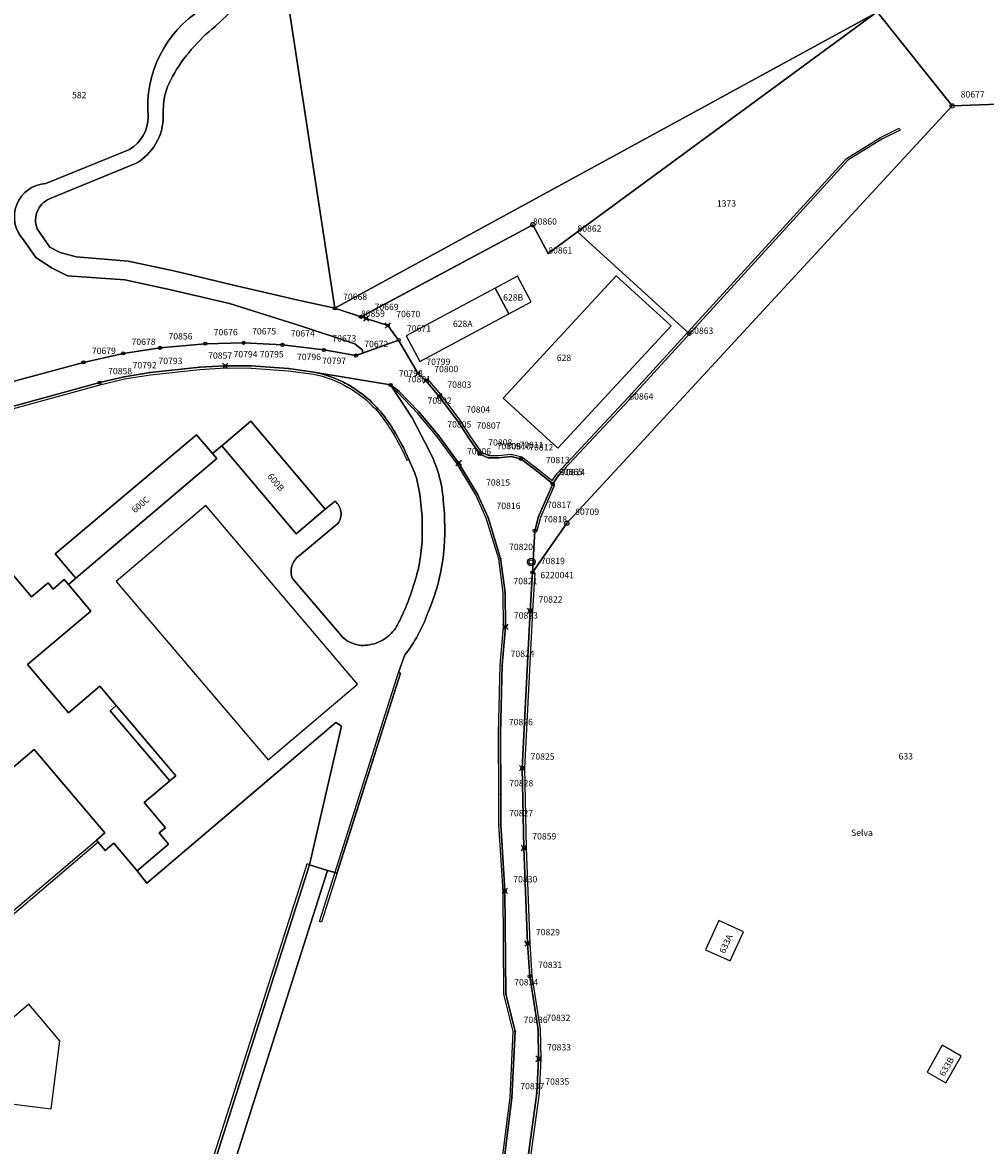
# Model space of a CAD drawing. Extents: x 2718287 to 2719629, y 1079826 to 1083092.
# Drawn here: x 2718606 to 2718758, y 1081261 to 1081438 of the extents above; entities that cross this region are included whole.
import ezdxf
from ezdxf.enums import TextEntityAlignment as Align

# ---------------------------------------------------------------- set-up
doc = ezdxf.new("R2010")
doc.units = 0
doc.header["$MEASUREMENT"] = 0
doc.layers.get('0').update_dxf_attribs({"linetype": 'CONTINUOUS'})
for name, color, linetype in [('01131', 7, 'CONTINUOUS'), ('01139', 7, 'CONTINUOUS'), ('01211', 7, 'CONTINUOUS'), ('01219', 7, 'CONTINUOUS'), ('01221', 7, 'CONTINUOUS'), ('01224', 7, 'CONTINUOUS'), ('01225', 7, 'CONTINUOUS'), ('01231', 7, 'CONTINUOUS'), ('01232', 7, 'CONTINUOUS'), ('01234', 7, 'CONTINUOUS'), ('01251', 7, 'CONTINUOUS'), ('01313', 7, 'CONTINUOUS'), ('01321', 7, 'CONTINUOUS'), ('01519', 7, 'CONTINUOUS'), ('01611', 7, 'CONTINUOUS'), ('01619', 7, 'CONTINUOUS'), ('01651', 7, 'CONTINUOUS'), ('01653', 7, 'CONTINUOUS'), ('01656', 7, 'CONTINUOUS'), ('01657', 7, 'CONTINUOUS'), ('01659', 7, 'CONTINUOUS'), ('01661', 7, 'CONTINUOUS'), ('SUPERFICIECSPROG', 30, 'CONTINUOUS')]:
    doc.layers.add(name, color=color, linetype=linetype)
doc.styles.get("Standard").update_dxf_attribs({"font": 'txt', "height": 0.2})

# ---------------------------------------------------------------- blocks, each defined once
blk = doc.blocks.new('LFP3ST')
at = {"color": 7, "linetype": 'Continuous'}
for radius in [1.2, 0.7]:
    blk.add_circle((0, 0), radius, dxfattribs=at)
blk = doc.blocks.new('GPBOL')
at = {"color": 7, "linetype": 'Continuous'}
blk.add_circle((0, 0), 0.5, dxfattribs=at)
blk = doc.blocks.new('GPKRZ')
at = {"color": 7, "linetype": 'Continuous'}
for p, q in [((-0.284, 0.282), (-0.849, 0.849)), ((0.283, 0.283), (0.849, 0.849)), ((-0.849, -0.849), (-0.283, -0.283)), ((0.849, -0.849), (0.283, -0.283))]:
    blk.add_line(p, q, dxfattribs=at)
blk.add_circle((0, 0), 0.4, dxfattribs=at)
blk = doc.blocks.new('GPUV')
at = {"color": 7, "linetype": 'Continuous'}
blk.add_circle((0, 0), 0.1, dxfattribs=at)
blk = doc.blocks.new('GPM')
at = {"color": 7, "linetype": 'Continuous'}
blk.add_circle((0, 0), 0.7, dxfattribs=at)

msp = doc.modelspace()

# ---------------------------------------------------------------- linework, layer by layer
at = {"layer": '01211', "color": 5, "linetype": 'Continuous'}
for points in [[(2718682.695, 1081391.855), (2718686.192, 1081393.73), (2718684.019, 1081397.782), (2718680.522, 1081395.906), (2718680.522, 1081395.906), (2718682.695, 1081391.855)], [(2718680.522, 1081395.906), (2718666.48, 1081388.375), (2718668.651, 1081384.323), (2718682.695, 1081391.855), (2718682.695, 1081391.855), (2718680.522, 1081395.906)], [(2718653.719, 1081361.009), (2718641.965, 1081374.897), (2718637.38, 1081371.025), (2718637.38, 1081371.025), (2718649.143, 1081357.127), (2718653.719, 1081361.009)], [(2718635.926, 1081369.793), (2718633.423, 1081372.746), (2718611.073, 1081353.959), (2718614.337, 1081350.108), (2718614.337, 1081350.108), (2718636.611, 1081368.985), (2718635.926, 1081369.793)], [(2718717.605, 1081289.709), (2718719.694, 1081294.302), (2718715.801, 1081296.08), (2718713.706, 1081291.488), (2718717.605, 1081289.709)], [(2718751.618, 1081270.493), (2718754.034, 1081274.687), (2718751.038, 1081276.413), (2718748.691, 1081272.179), (2718751.618, 1081270.493)]]:
    msp.add_lwpolyline(points, close=True, dxfattribs=at)
msp.add_lwpolyline([(2718597.417, 1081314.284), (2718607.782, 1081323.075), (2718618.937, 1081309.924), (2718617.61, 1081308.799), (2718617.89, 1081308.468), (2718619.008, 1081307.149), (2718620.336, 1081308.275), (2718624.032, 1081303.918), (2718624.032, 1081303.918), (2718629.001, 1081308.133), (2718627.528, 1081309.907), (2718628.519, 1081310.744), (2718625.156, 1081314.723), (2718629.168, 1081318.118), (2718629.168, 1081318.118), (2718619.799, 1081329.207), (2718620.746, 1081330.007), (2718620.746, 1081330.007), (2718618.164, 1081333.062), (2718613.185, 1081328.855), (2718606.739, 1081336.484), (2718616.736, 1081344.931), (2718613.185, 1081349.134), (2718613.185, 1081349.134), (2718612.529, 1081349.91), (2718610.8, 1081348.394), (2718609.972, 1081349.37), (2718607.358, 1081347.155), (2718603.077, 1081352.208)], dxfattribs=at)
at = {"layer": '01221', "color": 5, "linetype": 'Continuous'}
msp.add_lwpolyline([(2718634.148, 1081439.871, 0.279854), (2718625.756, 1081422.991, -0.273728), (2718622.827, 1081417.797), (2718622.827, 1081417.797), (2718609.627, 1081412.426), (2718609.627, 1081412.426, 0.636206), (2718606.107, 1081403.501), (2718606.107, 1081403.501), (2718608.037, 1081400.756), (2718610.638, 1081399.039), (2718613.038, 1081397.855), (2718622.064, 1081397.205), (2718629.359, 1081395.642), (2718638.579, 1081393.448), (2718649.82, 1081389.96), (2718658.38, 1081387.1), (2718659.486, 1081386.194), (2718659.486, 1081386.194, -0.2133), (2718659.624, 1081385.65), (2718659.624, 1081385.65), (2718665.286, 1081387.702), (2718665.286, 1081387.702), (2718663.593, 1081389.989), (2718660.171, 1081391.103), (2718659.373, 1081391.371), (2718659.373, 1081391.371), (2718655.202, 1081392.718), (2718649.413, 1081393.983), (2718639.209, 1081396.381), (2718629.806, 1081398.655), (2718622.634, 1081400.17), (2718614.425, 1081400.823), (2718611.891, 1081401.505), (2718610.268, 1081402.391), (2718608.265, 1081405.252), (2718608.265, 1081405.252, -0.439099), (2718610.567, 1081410.145), (2718610.567, 1081410.145), (2718623.79, 1081415.551), (2718623.79, 1081415.551, 0.272953), (2718628.143, 1081423.079, -0.144217), (2718629.592, 1081429.284, -0.094557), (2718636.316, 1081437.198), (2718636.316, 1081437.198), (2718646.8, 1081447.138)], format="xyb", dxfattribs=at)
for points in [[(2718681.662, 1081229.37), (2718687.104, 1081268.849), (2718687.383, 1081274.262), (2718687.282, 1081278.91), (2718685.978, 1081287.284), (2718685.622, 1081292.443), (2718685.054, 1081307.558), (2718684.787, 1081320.143), (2718686.043, 1081344.953), (2718686.409, 1081351.012), (2718686.409, 1081351.012), (2718686.769, 1081357.602), (2718687.383, 1081359.866), (2718689.594, 1081365.035), (2718687.182, 1081366.948), (2718684.573, 1081368.952), (2718683.027, 1081369.337), (2718681.025, 1081369.118), (2718679.442, 1081369.136), (2718678.104, 1081369.711), (2718676.254, 1081372.376), (2718674.618, 1081374.909), (2718671.658, 1081378.847), (2718669.583, 1081381.31), (2718668.341, 1081382.455), (2718665.286, 1081387.702), (2718665.286, 1081387.702), (2718659.624, 1081385.65), (2718659.624, 1081385.65), (2718658.546, 1081385.259), (2718653.501, 1081386.143), (2718646.953, 1081386.94), (2718640.846, 1081387.268), (2718634.784, 1081387.127), (2718627.651, 1081386.472), (2718621.825, 1081385.602), (2718615.556, 1081384.184), (2718593.84, 1081378.345)], [(2718578.005, 1081369.998), (2718618.128, 1081380.98), (2718621.992, 1081381.903), (2718626.069, 1081382.579), (2718633.909, 1081383.424), (2718637.916, 1081383.646), (2718642.044, 1081383.637), (2718647.925, 1081383.217), (2718651.886, 1081382.626), (2718651.886, 1081382.626), (2718663.999, 1081380.624), (2718663.999, 1081380.624), (2718665.283, 1081379.703), (2718668.53, 1081376.314), (2718671.64, 1081372.576), (2718674.761, 1081368.323), (2718677.759, 1081363.4), (2718679.406, 1081359.715), (2718681.386, 1081353.237), (2718682.084, 1081347.847), (2718682.148, 1081342.427), (2718681.631, 1081336.375), (2718681.351, 1081325.594), (2718681.417, 1081315.952), (2718681.399, 1081311.222), (2718682.061, 1081300.777), (2718682.2, 1081284.515), (2718683.685, 1081278.593), (2718683.166, 1081268.118), (2718681.416, 1081254.062)], [(2718637.428, 1081251.811), (2718654.06, 1081304.008), (2718654.06, 1081304.008), (2718651.224, 1081304.891), (2718651.224, 1081304.891), (2718634.919, 1081253.819)]]:
    msp.add_lwpolyline(points, dxfattribs=at)
msp.add_lwpolyline([(2718651.886, 1081382.626, -0.055335), (2718655.637, 1081381.485, -0.029545), (2718657.518, 1081380.541, -0.046005), (2718660.722, 1081378.208, -0.046982), (2718663.398, 1081375.165, -0.024178), (2718664.526, 1081373.442, -0.030182), (2718666.918, 1081368.866, -0.018551), (2718668.106, 1081365.935, -0.030958), (2718668.818, 1081361.858, -0.030516), (2718669.02, 1081357.831, -0.035672), (2718668.804, 1081354.028, -0.039046), (2718667.951, 1081349.95, -0.026848), (2718666.585, 1081345.969, -0.022244), (2718665.13, 1081342.779, -0.113582), (2718663.328, 1081340.711, -0.117395), (2718660.715, 1081339.623, -0.142403), (2718658.107, 1081339.791, -0.146807), (2718655.948, 1081341.394), (2718655.948, 1081341.394), (2718648.542, 1081350.09), (2718648.542, 1081350.09, -0.165844), (2718648.448, 1081352.05, -0.172214), (2718649.635, 1081353.697), (2718649.635, 1081353.697), (2718655.709, 1081358.739), (2718655.709, 1081358.739, 0.199027), (2718656.182, 1081360.65, 0.187737), (2718655.252, 1081362.267), (2718655.252, 1081362.267), (2718653.719, 1081361.009), (2718653.719, 1081361.009), (2718649.143, 1081357.127), (2718637.38, 1081371.025), (2718637.38, 1081371.025), (2718635.926, 1081369.793), (2718635.926, 1081369.793), (2718636.611, 1081368.985), (2718614.337, 1081350.108), (2718614.337, 1081350.108), (2718613.185, 1081349.134), (2718613.185, 1081349.134), (2718616.736, 1081344.931), (2718606.739, 1081336.484), (2718613.185, 1081328.855), (2718618.164, 1081333.062), (2718620.746, 1081330.007), (2718620.746, 1081330.007), (2718630.118, 1081318.915), (2718629.168, 1081318.118), (2718629.168, 1081318.118), (2718625.156, 1081314.723), (2718628.519, 1081310.744), (2718627.528, 1081309.907), (2718629.001, 1081308.133), (2718624.032, 1081303.918), (2718624.032, 1081303.918), (2718625.54, 1081301.974), (2718655.406, 1081327.357), (2718656.258, 1081326.764), (2718651.224, 1081304.891), (2718651.224, 1081304.891), (2718654.06, 1081304.008), (2718654.06, 1081304.008), (2718655.06, 1081303.725), (2718655.545, 1081303.534), (2718665.58, 1081335.131), (2718665.292, 1081335.223), (2718666.292, 1081338.004), (2718666.292, 1081338.004, 0.079807), (2718669.854, 1081344.54, 0.073871), (2718672.374, 1081353.937, 0.048373), (2718672.34, 1081362.455, 0.100736), (2718670.11, 1081370.262), (2718670.11, 1081370.262), (2718667.42, 1081375.419), (2718663.999, 1081380.624), (2718663.999, 1081380.624), (2718651.886, 1081382.626)], format="xyb", close=True, dxfattribs=at)
msp.add_lwpolyline([(2718644.724, 1081321.458), (2718658.815, 1081333.377), (2718634.886, 1081361.601), (2718620.714, 1081349.614), (2718644.724, 1081321.458)], close=True, dxfattribs=at)
at = {"layer": '01224', "color": 5, "linetype": 'Continuous'}
msp.add_lwpolyline([(2718601.103, 1081277.9), (2718598.802, 1081280.605), (2718603.034, 1081284.232), (2718598.229, 1081289.839), (2718582.626, 1081276.47), (2718587.356, 1081270.914), (2718596.81, 1081278.961), (2718600.785, 1081274.222), (2718599.923, 1081267.694), (2718610.46, 1081266.344), (2718611.839, 1081277.108), (2718606.95, 1081282.874), (2718601.103, 1081277.9)], close=True, dxfattribs=at)
at = {"layer": '01225', "color": 5, "linetype": 'Continuous'}
msp.add_lwpolyline([(2718603.077, 1081352.208), (2718607.358, 1081347.155), (2718609.972, 1081349.37), (2718610.8, 1081348.394), (2718612.529, 1081349.91), (2718613.185, 1081349.134), (2718613.185, 1081349.134), (2718614.337, 1081350.108), (2718614.337, 1081350.108), (2718611.073, 1081353.959), (2718633.423, 1081372.746), (2718635.926, 1081369.793), (2718635.926, 1081369.793), (2718637.38, 1081371.025), (2718637.38, 1081371.025), (2718641.965, 1081374.897), (2718653.719, 1081361.009), (2718653.719, 1081361.009), (2718655.252, 1081362.267), (2718655.252, 1081362.267, -0.187737), (2718656.182, 1081360.65, -0.199846), (2718655.709, 1081358.739), (2718655.709, 1081358.739), (2718649.635, 1081353.697), (2718649.635, 1081353.697, 0.172717), (2718648.448, 1081352.05, 0.165576), (2718648.542, 1081350.09), (2718648.542, 1081350.09), (2718655.948, 1081341.394), (2718655.948, 1081341.394, 0.146948), (2718658.107, 1081339.791, 0.142403), (2718660.715, 1081339.623, 0.117395), (2718663.328, 1081340.711, 0.113449), (2718665.13, 1081342.779, 0.022085), (2718666.585, 1081345.969, 0.026848), (2718667.951, 1081349.95, 0.039046), (2718668.804, 1081354.028, 0.035807), (2718669.02, 1081357.831, 0.030335), (2718668.818, 1081361.858, 0.030958), (2718668.106, 1081365.935, 0.018551), (2718666.918, 1081368.866, 0.030146), (2718664.526, 1081373.442, 0.023947), (2718663.398, 1081375.165, 0.046923), (2718660.722, 1081378.208, 0.046067), (2718657.518, 1081380.541, 0.029986), (2718655.637, 1081381.485, 0.055207), (2718651.886, 1081382.626), (2718651.886, 1081382.626), (2718647.925, 1081383.217), (2718642.044, 1081383.637), (2718637.916, 1081383.646), (2718633.909, 1081383.424), (2718626.069, 1081382.579), (2718621.992, 1081381.903), (2718618.128, 1081380.98), (2718578.005, 1081369.998)], format="xyb", dxfattribs=at)
for points in [[(2718644.724, 1081321.458), (2718658.815, 1081333.377), (2718634.886, 1081361.601), (2718620.714, 1081349.614), (2718644.724, 1081321.458)], [(2718629.168, 1081318.118), (2718630.118, 1081318.915), (2718620.746, 1081330.007), (2718620.746, 1081330.007), (2718619.799, 1081329.207), (2718629.168, 1081318.118)]]:
    msp.add_lwpolyline(points, close=True, dxfattribs=at)
at = {"layer": '01231', "color": 5, "linetype": 'Continuous'}
msp.add_lwpolyline([(2718681.416, 1081254.062), (2718683.166, 1081268.118), (2718683.685, 1081278.593), (2718682.2, 1081284.515), (2718682.061, 1081300.777), (2718681.399, 1081311.222), (2718681.417, 1081315.952), (2718681.351, 1081325.594), (2718681.631, 1081336.375), (2718682.148, 1081342.427), (2718682.084, 1081347.847), (2718681.386, 1081353.237), (2718679.406, 1081359.715), (2718677.759, 1081363.4), (2718674.761, 1081368.323), (2718671.64, 1081372.576), (2718668.53, 1081376.314), (2718665.283, 1081379.703), (2718663.999, 1081380.624), (2718663.999, 1081380.624), (2718667.42, 1081375.419), (2718670.11, 1081370.262), (2718670.11, 1081370.262, -0.100721), (2718672.34, 1081362.455, -0.048386), (2718672.374, 1081353.937, -0.073882), (2718669.854, 1081344.54, -0.079825), (2718666.292, 1081338.004), (2718666.292, 1081338.004), (2718665.292, 1081335.223), (2718665.58, 1081335.131), (2718655.545, 1081303.534), (2718655.06, 1081303.725), (2718654.06, 1081304.008), (2718654.06, 1081304.008), (2718637.428, 1081251.811)], format="xyb", dxfattribs=at)
at = {"layer": '01232', "color": 5, "linetype": 'Continuous'}
msp.add_lwpolyline([(2718777.319, 1081425.575), (2718752.643, 1081424.66), (2718752.643, 1081424.66), (2718691.813, 1081358.786), (2718686.409, 1081351.012), (2718686.409, 1081351.012), (2718686.043, 1081344.953), (2718684.787, 1081320.143), (2718685.054, 1081307.558), (2718685.622, 1081292.443), (2718685.978, 1081287.284), (2718687.282, 1081278.91), (2718687.383, 1081274.262), (2718687.104, 1081268.849), (2718681.662, 1081229.37)], dxfattribs=at)
for points in [[(2718717.605, 1081289.709), (2718719.694, 1081294.302), (2718715.801, 1081296.08), (2718713.706, 1081291.488), (2718717.605, 1081289.709)], [(2718751.618, 1081270.493), (2718754.034, 1081274.687), (2718751.038, 1081276.413), (2718748.691, 1081272.179), (2718751.618, 1081270.493)]]:
    msp.add_lwpolyline(points, close=True, dxfattribs=at)
at = {"layer": '01234', "color": 5, "linetype": 'Continuous'}
for points in [[(2718752.643, 1081424.66), (2718740.812, 1081439.488), (2718693.502, 1081404.805), (2718688.909, 1081401.361), (2718686.474, 1081405.913), (2718659.373, 1081391.371), (2718659.373, 1081391.371), (2718660.171, 1081391.103), (2718663.593, 1081389.989), (2718665.286, 1081387.702), (2718665.286, 1081387.702), (2718668.341, 1081382.455), (2718669.583, 1081381.31), (2718671.658, 1081378.847), (2718674.618, 1081374.909), (2718676.254, 1081372.376), (2718678.104, 1081369.711), (2718679.442, 1081369.136), (2718681.025, 1081369.118), (2718683.027, 1081369.337), (2718684.573, 1081368.952), (2718687.182, 1081366.948), (2718689.594, 1081365.035), (2718687.383, 1081359.866), (2718686.769, 1081357.602), (2718686.409, 1081351.012), (2718686.409, 1081351.012), (2718691.813, 1081358.786), (2718752.643, 1081424.66)], [(2718682.695, 1081391.855), (2718686.192, 1081393.73), (2718684.019, 1081397.782), (2718680.522, 1081395.906), (2718680.522, 1081395.906), (2718682.695, 1081391.855)], [(2718680.522, 1081395.906), (2718666.48, 1081388.375), (2718668.651, 1081384.323), (2718682.695, 1081391.855), (2718682.695, 1081391.855), (2718680.522, 1081395.906)], [(2718601.103, 1081277.9), (2718598.802, 1081280.605), (2718603.034, 1081284.232), (2718598.229, 1081289.839), (2718582.626, 1081276.47), (2718587.356, 1081270.914), (2718596.81, 1081278.961), (2718600.785, 1081274.222), (2718599.923, 1081267.694), (2718610.46, 1081266.344), (2718611.839, 1081277.108), (2718606.95, 1081282.874), (2718601.103, 1081277.9)]]:
    msp.add_lwpolyline(points, close=True, dxfattribs=at)
msp.add_lwpolyline([(2718634.919, 1081253.819), (2718651.224, 1081304.891), (2718651.224, 1081304.891), (2718656.258, 1081326.764), (2718655.406, 1081327.357), (2718625.54, 1081301.974), (2718624.032, 1081303.918), (2718624.032, 1081303.918), (2718620.336, 1081308.275), (2718619.008, 1081307.149), (2718617.89, 1081308.468), (2718617.61, 1081308.799), (2718618.937, 1081309.924), (2718607.782, 1081323.075), (2718597.417, 1081314.284), (2718598.269, 1081313.219), (2718589.733, 1081305.979), (2718589.733, 1081305.979), (2718597.219, 1081297.154), (2718594.454, 1081294.808), (2718588.81, 1081301.544), (2718555.311, 1081273.092), (2718586.811, 1081235.863)], dxfattribs=at)
at = {"layer": '01251', "color": 5, "linetype": 'Continuous'}
for points in [[(2718646.8, 1081447.138), (2718636.316, 1081437.198), (2718636.316, 1081437.198, 0.094566), (2718629.592, 1081429.284, 0.144217), (2718628.143, 1081423.079, -0.272938), (2718623.79, 1081415.551), (2718623.79, 1081415.551), (2718610.567, 1081410.145), (2718610.567, 1081410.145, 0.438852), (2718608.265, 1081405.252), (2718608.265, 1081405.252), (2718610.268, 1081402.391), (2718611.891, 1081401.505), (2718614.425, 1081400.823), (2718622.634, 1081400.17), (2718629.806, 1081398.655), (2718639.209, 1081396.381), (2718649.413, 1081393.983), (2718655.202, 1081392.718), (2718659.373, 1081391.371), (2718659.373, 1081391.371), (2718686.474, 1081405.913), (2718688.909, 1081401.361), (2718693.502, 1081404.805), (2718740.812, 1081439.488), (2718752.643, 1081424.66), (2718752.643, 1081424.66), (2718777.319, 1081425.575)], [(2718593.84, 1081378.345), (2718615.556, 1081384.184), (2718621.825, 1081385.602), (2718627.651, 1081386.472), (2718634.784, 1081387.127), (2718640.846, 1081387.268), (2718646.953, 1081386.94), (2718653.501, 1081386.143), (2718658.546, 1081385.259), (2718659.624, 1081385.65), (2718659.624, 1081385.65, 0.216693), (2718659.486, 1081386.194), (2718659.486, 1081386.194), (2718658.38, 1081387.1), (2718649.82, 1081389.96), (2718638.579, 1081393.448), (2718629.359, 1081395.642), (2718622.064, 1081397.205), (2718613.038, 1081397.855), (2718610.638, 1081399.039), (2718608.037, 1081400.756), (2718606.107, 1081403.501), (2718606.107, 1081403.501, -0.636181), (2718609.627, 1081412.426), (2718609.627, 1081412.426), (2718622.827, 1081417.797), (2718622.827, 1081417.797, 0.273633), (2718625.756, 1081422.991, -0.279854), (2718634.148, 1081439.871)]]:
    msp.add_lwpolyline(points, format="xyb", dxfattribs=at)
at = {"layer": '01313', "color": 82, "linetype": 'Continuous'}
for points in [[(2718744.277, 1081421.149), (2718744.432, 1081420.835), (2718741.505, 1081419.388), (2718736.18, 1081416.081), (2718711.159, 1081388.68), (2718701.696, 1081378.308), (2718690.592, 1081366.409), (2718689.594, 1081365.035), (2718687.182, 1081366.948), (2718684.573, 1081368.952), (2718683.027, 1081369.337), (2718681.025, 1081369.118), (2718679.442, 1081369.136), (2718678.104, 1081369.711), (2718676.254, 1081372.376), (2718674.618, 1081374.909), (2718671.658, 1081378.847), (2718669.583, 1081381.31), (2718669.851, 1081381.536)], [(2718669.851, 1081381.536), (2718671.932, 1081379.065), (2718674.905, 1081375.109), (2718676.545, 1081372.571), (2718678.334, 1081369.993), (2718679.516, 1081369.485), (2718681.008, 1081369.468), (2718683.051, 1081369.692), (2718684.728, 1081369.274), (2718687.397, 1081367.224), (2718689.523, 1081365.538), (2718690.302, 1081366.632), (2718701.5, 1081378.624), (2718735.954, 1081416.352), (2718741.335, 1081419.694), (2718744.277, 1081421.149)], [(2718578.174, 1081369.681), (2718574.704, 1081357.646), (2718564.855, 1081360.537), (2718551.161, 1081313.853), (2718555.834, 1081308.374), (2718555.644, 1081308.212), (2718550.883, 1081313.794), (2718564.686, 1081360.847), (2718574.534, 1081357.956), (2718578.005, 1081369.998), (2718618.128, 1081380.98), (2718621.992, 1081381.903), (2718626.069, 1081382.579), (2718633.909, 1081383.424), (2718637.916, 1081383.646), (2718642.044, 1081383.637), (2718647.925, 1081383.217), (2718651.886, 1081382.626)], [(2718578.174, 1081369.681), (2718618.214, 1081380.641), (2718622.061, 1081381.559), (2718626.116, 1081382.232), (2718633.937, 1081383.075), (2718637.926, 1081383.295), (2718642.032, 1081383.287), (2718647.886, 1081382.869), (2718651.836, 1081382.33)], [(2718664.458, 1081379.926), (2718664.633, 1081380.169), (2718665.283, 1081379.703), (2718668.53, 1081376.314), (2718671.64, 1081372.576), (2718674.761, 1081368.323), (2718677.759, 1081363.4), (2718679.406, 1081359.715), (2718681.386, 1081353.237), (2718682.084, 1081347.847), (2718682.148, 1081342.427), (2718681.631, 1081336.375), (2718681.351, 1081325.594), (2718681.417, 1081315.952), (2718681.399, 1081311.222), (2718682.061, 1081300.777), (2718682.2, 1081284.515), (2718683.685, 1081278.593), (2718683.166, 1081268.118), (2718681.416, 1081254.062)], [(2718671.404, 1081372.391), (2718668.306, 1081376.114), (2718665.086, 1081379.475), (2718664.458, 1081379.926)], [(2718674.511, 1081368.156), (2718671.404, 1081372.391)], [(2718666.598, 1081368.722), (2718666.918, 1081368.866)], [(2718679.125, 1081359.61), (2718677.493, 1081363.26), (2718674.511, 1081368.156)], [(2718687.714, 1081359.751), (2718689.916, 1081364.897), (2718689.594, 1081365.035), (2718687.383, 1081359.866), (2718686.769, 1081357.602), (2718687.107, 1081357.51), (2718687.714, 1081359.751)], [(2718681.092, 1081353.173), (2718679.125, 1081359.61)], [(2718681.331, 1081336.392), (2718681.848, 1081342.438), (2718681.784, 1081347.826), (2718681.092, 1081353.173)], [(2718679.154, 1081217.075), (2718679.096, 1081219.52), (2718679.509, 1081222.103), (2718681.662, 1081229.37), (2718687.104, 1081268.849), (2718687.383, 1081274.262), (2718687.282, 1081278.91), (2718685.978, 1081287.284), (2718685.622, 1081292.443), (2718685.054, 1081307.558), (2718684.787, 1081320.143), (2718686.043, 1081344.953), (2718686.409, 1081351.012)], [(2718686.409, 1081351.012), (2718686.758, 1081350.991), (2718686.392, 1081344.934), (2718685.137, 1081320.138), (2718685.404, 1081307.568), (2718685.972, 1081292.462), (2718686.326, 1081287.323), (2718687.631, 1081278.941), (2718687.733, 1081274.257), (2718687.453, 1081268.816), (2718682.005, 1081229.296), (2718679.851, 1081222.025), (2718679.447, 1081219.496), (2718679.504, 1081217.083), (2718679.51, 1081216.832)], [(2718665.292, 1081335.223), (2718665.58, 1081335.131), (2718653.099, 1081295.833), (2718652.811, 1081295.925)], [(2718652.811, 1081295.925), (2718665.292, 1081335.223)], [(2718681.051, 1081325.597), (2718681.331, 1081336.392)], [(2718681.9, 1081284.477), (2718681.761, 1081300.766), (2718681.099, 1081311.213), (2718681.117, 1081315.952), (2718681.051, 1081325.597)], [(2718591.001, 1081304.484), (2718591.331, 1081304.764), (2718600.337, 1081294.146), (2718617.61, 1081308.799), (2718617.89, 1081308.468), (2718600.291, 1081293.537), (2718591.001, 1081304.484)], [(2718634.579, 1081254.029), (2718650.843, 1081305.013)], [(2718634.919, 1081253.819), (2718651.224, 1081304.891), (2718650.843, 1081305.013)], [(2718621.983, 1081155.545), (2718630.627, 1081150.169), (2718632.204, 1081155.733), (2718632.876, 1081159.39), (2718633.252, 1081164.736), (2718634.107, 1081169.219), (2718636.194, 1081175.306), (2718637.719, 1081178.518), (2718646.305, 1081189.715), (2718652.166, 1081197.359), (2718656.715, 1081203.831), (2718671.756, 1081217.682), (2718673.525, 1081219.951), (2718674.767, 1081222.745), (2718678.542, 1081233.098), (2718679.573, 1081238.052), (2718680.154, 1081242.881), (2718681.118, 1081254.093), (2718682.867, 1081268.144), (2718683.383, 1081278.563), (2718681.9, 1081284.477)]]:
    msp.add_lwpolyline(points, dxfattribs=at)
for points in [[(2718651.836, 1081382.33, -0.085227), (2718657.342, 1081380.237)], [(2718651.886, 1081382.626, -0.055335), (2718655.637, 1081381.485)], [(2718655.637, 1081381.485, -0.029545), (2718657.518, 1081380.541)], [(2718657.342, 1081380.237, -0.110442), (2718663.11, 1081374.964)], [(2718657.518, 1081380.541, -0.046005), (2718660.722, 1081378.208)], [(2718660.722, 1081378.208, -0.046982), (2718663.398, 1081375.165)], [(2718663.11, 1081374.964, -0.049126), (2718666.598, 1081368.722)], [(2718663.398, 1081375.165, -0.024178), (2718664.526, 1081373.442)], [(2718664.526, 1081373.442, -0.030182), (2718666.918, 1081368.866)]]:
    msp.add_lwpolyline(points, format="xyb", dxfattribs=at)
at = {"layer": '01321', "color": 86, "linetype": 'Continuous'}
msp.add_lwpolyline([(2718629.168, 1081318.118), (2718619.799, 1081329.207), (2718620.746, 1081330.007), (2718630.118, 1081318.915), (2718629.168, 1081318.118)], close=True, dxfattribs=at)
at = {"layer": '01611', "color": 7, "linetype": 'Continuous'}
for points in [[(2718593.84, 1081378.345), (2718615.556, 1081384.184), (2718621.825, 1081385.602), (2718627.651, 1081386.472), (2718634.784, 1081387.127), (2718640.846, 1081387.268), (2718646.953, 1081386.94), (2718653.501, 1081386.143), (2718658.546, 1081385.259), (2718665.286, 1081387.702), (2718665.286, 1081387.702), (2718663.593, 1081389.989), (2718660.171, 1081391.103), (2718659.337, 1081391.374), (2718659.337, 1081391.374), (2718655.202, 1081392.718), (2718775.911, 1081458.664)], [(2718775.911, 1081458.664), (2718655.202, 1081392.718), (2718659.337, 1081391.374), (2718659.337, 1081391.374), (2718686.474, 1081405.913), (2718688.909, 1081401.361), (2718693.502, 1081404.805), (2718711.159, 1081388.68), (2718701.696, 1081378.308), (2718690.592, 1081366.409), (2718689.594, 1081365.035), (2718689.594, 1081365.035), (2718687.383, 1081359.866), (2718686.769, 1081357.602), (2718686.409, 1081351.012), (2718686.409, 1081351.012), (2718691.813, 1081358.786), (2718752.643, 1081424.66), (2718777.319, 1081425.575), (2718777.319, 1081425.575), (2718785.092, 1081437.216), (2718785.092, 1081437.216), (2718786.467, 1081439.275)], [(2718777.319, 1081425.575), (2718752.643, 1081424.66), (2718691.813, 1081358.786), (2718686.409, 1081351.012), (2718686.409, 1081351.012), (2718686.043, 1081344.953), (2718684.787, 1081320.143), (2718685.054, 1081307.558), (2718685.622, 1081292.443), (2718685.978, 1081287.284), (2718687.282, 1081278.91), (2718687.383, 1081274.262), (2718687.104, 1081268.849), (2718681.662, 1081229.37)], [(2718681.662, 1081229.37), (2718687.104, 1081268.849), (2718687.383, 1081274.262), (2718687.282, 1081278.91), (2718685.978, 1081287.284), (2718685.622, 1081292.443), (2718685.054, 1081307.558), (2718684.787, 1081320.143), (2718686.043, 1081344.953), (2718686.409, 1081351.012), (2718686.409, 1081351.012), (2718686.769, 1081357.602), (2718687.383, 1081359.866), (2718689.594, 1081365.035), (2718689.594, 1081365.035), (2718687.182, 1081366.948), (2718684.573, 1081368.952), (2718683.027, 1081369.337), (2718681.025, 1081369.118), (2718679.442, 1081369.136), (2718678.104, 1081369.711), (2718676.254, 1081372.376), (2718674.618, 1081374.909), (2718671.658, 1081378.847), (2718669.583, 1081381.31), (2718668.341, 1081382.455), (2718665.286, 1081387.702), (2718665.286, 1081387.702), (2718658.546, 1081385.259), (2718653.501, 1081386.143), (2718646.953, 1081386.94), (2718640.846, 1081387.268), (2718634.784, 1081387.127), (2718627.651, 1081386.472), (2718621.825, 1081385.602), (2718615.556, 1081384.184), (2718593.84, 1081378.345)], [(2718578.005, 1081369.998), (2718618.128, 1081380.98), (2718621.992, 1081381.903), (2718626.069, 1081382.579), (2718633.909, 1081383.424), (2718637.916, 1081383.646), (2718642.044, 1081383.637), (2718647.925, 1081383.217), (2718651.886, 1081382.626), (2718663.999, 1081380.624), (2718665.283, 1081379.703), (2718668.53, 1081376.314), (2718671.64, 1081372.576), (2718674.761, 1081368.323), (2718677.759, 1081363.4), (2718679.406, 1081359.715), (2718681.386, 1081353.237), (2718682.084, 1081347.847), (2718682.148, 1081342.427), (2718681.631, 1081336.375), (2718681.351, 1081325.594), (2718681.417, 1081315.952), (2718681.399, 1081311.222), (2718682.061, 1081300.777), (2718682.2, 1081284.515), (2718683.685, 1081278.593), (2718683.166, 1081268.118), (2718681.416, 1081254.062)], [(2718681.416, 1081254.062), (2718683.166, 1081268.118), (2718683.685, 1081278.593), (2718682.2, 1081284.515), (2718682.061, 1081300.777), (2718681.399, 1081311.222), (2718681.417, 1081315.952), (2718681.351, 1081325.594), (2718681.631, 1081336.375), (2718682.148, 1081342.427), (2718682.084, 1081347.847), (2718681.386, 1081353.237), (2718679.406, 1081359.715), (2718677.759, 1081363.4), (2718674.761, 1081368.323), (2718671.64, 1081372.576), (2718668.53, 1081376.314), (2718665.283, 1081379.703), (2718663.999, 1081380.624), (2718651.886, 1081382.626), (2718647.925, 1081383.217), (2718642.044, 1081383.637), (2718637.916, 1081383.646), (2718633.909, 1081383.424), (2718626.069, 1081382.579), (2718621.992, 1081381.903), (2718618.128, 1081380.98), (2718578.005, 1081369.998)]]:
    msp.add_lwpolyline(points, dxfattribs=at)
msp.add_lwpolyline([(2718689.594, 1081365.035), (2718690.592, 1081366.409), (2718701.696, 1081378.308), (2718711.159, 1081388.68), (2718693.502, 1081404.805), (2718688.909, 1081401.361), (2718686.474, 1081405.913), (2718659.337, 1081391.374), (2718659.337, 1081391.374), (2718660.171, 1081391.103), (2718663.593, 1081389.989), (2718665.286, 1081387.702), (2718665.286, 1081387.702), (2718668.341, 1081382.455), (2718669.583, 1081381.31), (2718671.658, 1081378.847), (2718674.618, 1081374.909), (2718676.254, 1081372.376), (2718678.104, 1081369.711), (2718679.442, 1081369.136), (2718681.025, 1081369.118), (2718683.027, 1081369.337), (2718684.573, 1081368.952), (2718687.182, 1081366.948), (2718689.594, 1081365.035)], close=True, dxfattribs=at)
at = {"layer": '01661', "color": 7, "linetype": 'Continuous'}
for points in [[(2718681.662, 1081229.37), (2718687.104, 1081268.849), (2718687.383, 1081274.262), (2718687.282, 1081278.91), (2718685.978, 1081287.284), (2718685.622, 1081292.443), (2718685.054, 1081307.558), (2718684.787, 1081320.143), (2718686.043, 1081344.953), (2718686.409, 1081351.012), (2718686.769, 1081357.602), (2718687.383, 1081359.866), (2718689.594, 1081365.035), (2718687.182, 1081366.948), (2718684.573, 1081368.952), (2718683.027, 1081369.337), (2718681.025, 1081369.118), (2718679.442, 1081369.136), (2718678.104, 1081369.711), (2718676.254, 1081372.376), (2718674.618, 1081374.909), (2718671.658, 1081378.847), (2718669.583, 1081381.31), (2718668.341, 1081382.455), (2718665.286, 1081387.702), (2718663.593, 1081389.989), (2718660.171, 1081391.103), (2718659.337, 1081391.374), (2718655.202, 1081392.718), (2718640.332, 1081490.167)], [(2718640.332, 1081490.167), (2718655.202, 1081392.718), (2718659.337, 1081391.374), (2718660.171, 1081391.103), (2718663.593, 1081389.989), (2718665.286, 1081387.702), (2718668.341, 1081382.455), (2718669.583, 1081381.31), (2718671.658, 1081378.847), (2718674.618, 1081374.909), (2718676.254, 1081372.376), (2718678.104, 1081369.711), (2718679.442, 1081369.136), (2718681.025, 1081369.118), (2718683.027, 1081369.337), (2718684.573, 1081368.952), (2718687.182, 1081366.948), (2718689.594, 1081365.035), (2718687.383, 1081359.866), (2718686.769, 1081357.602), (2718686.409, 1081351.012), (2718686.043, 1081344.953), (2718684.787, 1081320.143), (2718685.054, 1081307.558), (2718685.622, 1081292.443), (2718685.978, 1081287.284), (2718687.282, 1081278.91), (2718687.383, 1081274.262), (2718687.104, 1081268.849), (2718681.662, 1081229.37)]]:
    msp.add_lwpolyline(points, dxfattribs=at)
at = {"layer": 'SUPERFICIECSPROG', "color": 30, "linetype": 'Continuous'}
msp.add_lwpolyline([(2718690.422, 1081370.647), (2718681.782, 1081378.537), (2718699.626, 1081397.858), (2718708.265, 1081389.968), (2718690.422, 1081370.647)], close=True, dxfattribs=at)

# ---------------------------------------------------------------- block references
at = {"layer": '01131', "color": 7, "linetype": 'Continuous', "xscale": 0.5, "yscale": 0.5, "zscale": 0.5}
msp.add_blockref('LFP3ST', (2718686.225, 1081352.659, 391.858), dxfattribs=at)
at = {"layer": '01651', "color": 7, "linetype": 'Continuous', "xscale": 0.5, "yscale": 0.5, "zscale": 0.5}
for p in [(2718752.643, 1081424.66), (2718686.474, 1081405.913), (2718691.813, 1081358.786)]:
    msp.add_blockref('GPM', p, dxfattribs=at)
at = {"layer": '01653', "color": 7, "linetype": 'Continuous', "xscale": 0.5, "yscale": 0.5, "zscale": 0.5}
for p in [(2718655.202, 1081392.718), (2718659.337, 1081391.374), (2718711.159, 1081388.68), (2718627.651, 1081386.472), (2718634.784, 1081387.127), (2718640.846, 1081387.268), (2718646.953, 1081386.94), (2718653.501, 1081386.143), (2718665.286, 1081387.702), (2718621.825, 1081385.602), (2718658.546, 1081385.259), (2718615.556, 1081384.184), (2718618.128, 1081380.98), (2718663.999, 1081380.624), (2718678.104, 1081369.711), (2718684.573, 1081368.952), (2718689.594, 1081365.035), (2718686.769, 1081357.602), (2718686.409, 1081351.012), (2718685.978, 1081287.284)]:
    msp.add_blockref('GPBOL', p, dxfattribs=at)
at = {"layer": '01656', "color": 7, "linetype": 'Continuous', "xscale": 0.5, "yscale": 0.5, "zscale": 0.5}
for p in [(2718660.171, 1081391.103), (2718663.593, 1081389.989), (2718637.916, 1081383.646), (2718668.341, 1081382.455), (2718669.583, 1081381.31), (2718671.658, 1081378.847), (2718674.761, 1081368.323), (2718686.043, 1081344.953), (2718682.148, 1081342.427), (2718684.787, 1081320.143), (2718685.054, 1081307.558), (2718682.061, 1081300.777), (2718685.622, 1081292.443), (2718687.383, 1081274.262)]:
    msp.add_blockref('GPKRZ', p, dxfattribs=at)
at = {"layer": '01657', "color": 7, "linetype": 'Continuous', "xscale": 0.5, "yscale": 0.5, "zscale": 0.5}
for p in [(2718693.502, 1081404.805), (2718688.909, 1081401.361), (2718633.909, 1081383.424), (2718642.044, 1081383.637), (2718647.925, 1081383.217), (2718621.992, 1081381.903), (2718626.069, 1081382.579), (2718651.886, 1081382.626), (2718665.283, 1081379.703), (2718701.696, 1081378.308), (2718668.53, 1081376.314), (2718674.618, 1081374.909), (2718671.64, 1081372.576), (2718676.254, 1081372.376), (2718679.442, 1081369.136), (2718681.025, 1081369.118), (2718683.027, 1081369.337), (2718687.182, 1081366.948), (2718690.592, 1081366.409), (2718677.759, 1081363.4), (2718687.383, 1081359.866), (2718679.406, 1081359.715), (2718681.386, 1081353.237), (2718682.084, 1081347.847), (2718681.631, 1081336.375), (2718681.351, 1081325.594), (2718681.417, 1081315.952), (2718681.399, 1081311.222), (2718682.2, 1081284.515), (2718683.685, 1081278.593), (2718687.282, 1081278.91), (2718683.166, 1081268.118), (2718687.104, 1081268.849)]:
    msp.add_blockref('GPUV', p, dxfattribs=at)

# ---------------------------------------------------------------- texts
at = {"layer": '01139', "color": 7, "linetype": 'Continuous'}
msp.add_text('6220041', height=1, dxfattribs=at).set_placement((2718687.655, 1081351.11), align=Align.TOP_LEFT)
at = {"layer": '01219', "color": 7, "linetype": 'Continuous'}
for s, p in [('628B', (2718683.369, 1081394.436)), ('628A', (2718675.404, 1081390.271))]:
    msp.add_text(s, height=1, dxfattribs=at).set_placement(p, align=Align.MIDDLE_CENTER)
for s, rotation, p in [('600B', 310.23, (2718645.922, 1081365.269)), ('600C', 40.32, (2718624.559, 1081361.743)), ('633A', 65.52, (2718716.925, 1081292.418)), ('633B', 60.03, (2718751.755, 1081273.033))]:
    msp.add_text(s, height=1, rotation=rotation, dxfattribs=at).set_placement(p, align=Align.MIDDLE_CENTER)
at = {"layer": '01519', "color": 7, "linetype": 'Continuous'}
msp.add_text('Selva', height=1, dxfattribs=at).set_placement((2718738.396, 1081309.45), align=Align.CENTER)
at = {"layer": '01619', "color": 7, "linetype": 'Continuous'}
for s, p in [('582', (2718614.9, 1081426.36)), ('1373', (2718717.019, 1081409.272)), ('628', (2718691.378, 1081384.905)), ('633', (2718745.309, 1081322.009))]:
    msp.add_text(s, height=1, dxfattribs=at).set_placement(p, align=Align.MIDDLE_CENTER)
at = {"layer": '01659', "color": 7, "linetype": 'Continuous'}
for s, p in [('80677', (2718753.969, 1081425.985)), ('80860', (2718686.474, 1081405.913)), ('80862', (2718693.502, 1081404.805)), ('80861', (2718688.909, 1081401.361)), ('70668', (2718656.527, 1081394.043)), ('80859', (2718659.337, 1081391.374)), ('70669', (2718661.496, 1081392.428)), ('70670', (2718664.918, 1081391.314)), ('70671', (2718666.611, 1081389.027)), ('70856', (2718628.976, 1081387.797)), ('70676', (2718636.109, 1081388.452)), ('70675', (2718642.172, 1081388.593)), ('70674', (2718648.278, 1081388.265)), ('70673', (2718654.826, 1081387.468)), ('80863', (2718711.159, 1081388.68)), ('70679', (2718616.881, 1081385.509)), ('70678', (2718623.15, 1081386.927)), ('70672', (2718659.871, 1081386.584)), ('70793', (2718627.394, 1081383.904)), ('70857', (2718635.234, 1081384.749)), ('70794', (2718639.241, 1081384.971)), ('70795', (2718643.369, 1081384.962)), ('70796', (2718649.25, 1081384.542)), ('70797', (2718653.211, 1081383.951)), ('70799', (2718669.666, 1081383.78)), ('70858', (2718619.453, 1081382.305)), ('70792', (2718623.317, 1081383.228)), ('70798', (2718665.324, 1081381.949)), ('70800', (2718670.908, 1081382.635)), ('70801', (2718666.608, 1081381.028)), ('70803', (2718672.983, 1081380.172)), ('80864', (2718701.696, 1081378.308)), ('70802', (2718669.855, 1081377.639)), ('70804', (2718675.943, 1081376.234)), ('70805', (2718672.965, 1081373.901)), ('70807', (2718677.579, 1081373.701)), ('70806', (2718676.086, 1081369.648)), ('70808', (2718679.429, 1081371.036)), ('70809', (2718680.767, 1081370.461)), ('70810', (2718682.35, 1081370.443)), ('70811', (2718684.352, 1081370.662)), ('70812', (2718685.898, 1081370.277)), ('70813', (2718688.507, 1081368.273)), ('80865', (2718690.592, 1081366.409)), ('70814', (2718690.919, 1081366.36)), ('70815', (2718679.084, 1081364.725)), ('70816', (2718680.731, 1081361.04)), ('70817', (2718688.708, 1081361.191)), ('70818', (2718688.094, 1081358.927)), ('80709', (2718693.138, 1081360.111)), ('70820', (2718682.711, 1081354.562)), ('70819', (2718687.734, 1081352.337)), ('70821', (2718683.409, 1081349.172)), ('70822', (2718687.368, 1081346.278)), ('70823', (2718683.474, 1081343.752)), ('70824', (2718682.956, 1081337.7)), ('70826', (2718682.676, 1081326.919)), ('70825', (2718686.112, 1081321.468)), ('70828', (2718682.742, 1081317.277)), ('70827', (2718682.724, 1081312.547)), ('70859', (2718686.379, 1081308.883)), ('70830', (2718683.386, 1081302.102)), ('70829', (2718686.947, 1081293.768)), ('70831', (2718687.303, 1081288.609)), ('70834', (2718683.525, 1081285.84)), ('70836', (2718685.01, 1081279.918)), ('70832', (2718688.607, 1081280.235)), ('70833', (2718688.708, 1081275.587)), ('70835', (2718688.429, 1081270.174)), ('70837', (2718684.491, 1081269.443))]:
    msp.add_text(s, height=1, dxfattribs=at).set_placement(p)

doc.saveas('drawing.dxf')
